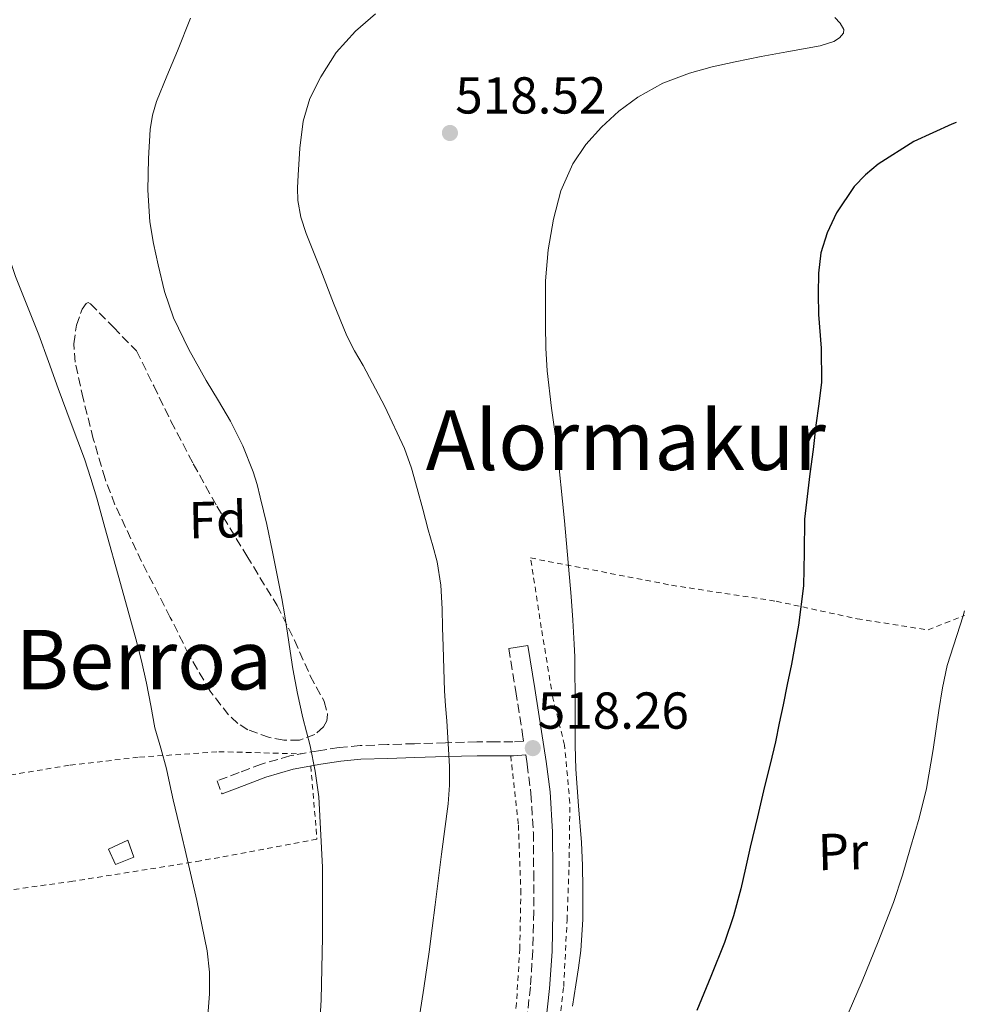
# Model space of a CAD drawing. Units: metres. Extents: x 610488 to 613929, y 4752455 to 4754824.
# Drawn here: x 613718 to 613902, y 4753964 to 4754154 of the extents above; entities that cross this region are included whole.
import ezdxf
from ezdxf.enums import TextEntityAlignment as Align

# ---------------------------------------------------------------- set-up
doc = ezdxf.new("R2010")
doc.units = ezdxf.units.M
doc.header["$MEASUREMENT"] = 0
doc.linetypes.add('DGN Style 2', pattern=[1.7399219301090239, 1.043953158065414, -0.6959687720436097])
doc.linetypes.add('DGN Style 3', pattern=[2.435890702152634, 1.739921930109024, -0.6959687720436097])
for name, color, linetype, lineweight in [('Balsa-alberca', 142, 'Continuous', 0), ('Camino', 7, 'DGN Style 3', 0), ('Chamizo-cobertizo', 1, 'Continuous', 0), ('Cota de punto acotado terreno', 7, 'Continuous', 0), ('Curva de nivel directora', 30, 'Continuous', 30), ('Curva de nivel intermedia', 30, 'Continuous', 0), ('Etiqueta de uso rústico', 92, 'Continuous', 0), ('Etiqueta de zona arbolada', 92, 'Continuous', 0), ('Margen derecho', 7, 'Continuous', 0), ('Punto acotado terreno (símbolo)', 7, 'Continuous', 0), ('Tela metálica o alambrada', 7, 'DGN Style 2', 0), ('Texto de rotulación de espacio menor sin especificar', 7, 'Continuous', 0), ('Texto de Área (paraje) menor', 7, 'Continuous', 0), ('Zona arbolada', 92, 'DGN Style 3', 0)]:
    doc.layers.add(name, color=color, linetype=linetype, lineweight=lineweight)
doc.styles.add('Style-Arial', font='arial.ttf')

# ---------------------------------------------------------------- blocks, each defined once
blk = doc.blocks.new('5PATER')
at = {"layer": 'Balsa-alberca', "linetype": 'Continuous', "lineweight": 0}
h = blk.add_hatch(color=51, dxfattribs=at)
edge = h.paths.add_edge_path()
edge.add_ellipse((0, 0), major_axis=(-0.1095731443231308, -0.1110710700762829), ratio=0.9994222409660317, start_angle=0, end_angle=360)

msp = doc.modelspace()

# ---------------------------------------------------------------- linework, layer by layer
at = {"layer": 'Camino', "color": 7, "linetype": 'DGN Style 3', "lineweight": 0}
for points in [[(613812.3899999993, 4754032.620000001, 517.5), (613813.7199999992, 4754024.320000002, 517.7299999999959), (613815.0399999979, 4754016.029999999, 517.8999999999943), (613815.2399999968, 4754014.730000001, 517.9199999999983), (613813.1900000017, 4754014.59, 517.5099999999949), (613809.7899999997, 4754014.59, 516.8300000000019), (613806.239999998, 4754014.59, 516.1199999999953), (613800.1799999984, 4754014.42, 514.9100000000036), (613794.1599999992, 4754014.240000002, 513.779999999999), (613788.949999999, 4754014.070000002, 512.800000000003), (613783.6700000016, 4754013.880000001, 511.800000000003), (613779.6399999993, 4754013.51, 511.0399999999936), (613775.6700000019, 4754012.890000001, 510.2700000000041), (613770.1399999998, 4754011.890000002, 509.2500000000001), (613764.6599999992, 4754010.310000001, 508.229999999996), (613760.3200000006, 4754008.660000003, 507.4199999999983), (613756.0899999995, 4754007.040000001, 506.6199999999955), (613757.0399999995, 4754004.550000002, 506.6999999999971)], [(613815.6499999982, 4754012.080000003, 517.9900000000052), (613815.9299999997, 4754010.270000001, 518.0399999999936), (613816.6600000006, 4754004.600000001, 518.179999999993), (613817.120000001, 4753997.100000001, 518.2100000000065), (613817.1900000004, 4753989.470000001, 518.2599999999949), (613817.1999999994, 4753981.84, 518.3399999999965), (613817.0199999983, 4753974.290000002, 518.4100000000036), (613816.5399999977, 4753967.32, 518.5), (613815.7899999989, 4753960.310000001, 518.570000000007), (613815.0799999982, 4753954.34, 518.6199999999953), (613813.889999999, 4753948.600000001, 518.6100000000007), (613812.0399999983, 4753942.390000001, 518.6999999999972), (613810.1200000005, 4753936.040000001, 518.6399999999994), (613807.6599999996, 4753927.980000001, 518.5899999999967), (613805.2199999989, 4753919.890000002, 518.5899999999967), (613802.6599999995, 4753911.210000004, 518.6000000000058), (613800.1499999971, 4753902.52, 518.5800000000019), (613797.8200000003, 4753894.42, 518.4900000000054)]]:
    msp.add_polyline3d(points, dxfattribs=at)
at = {"layer": 'Chamizo-cobertizo', "color": 1, "linetype": 'Continuous', "lineweight": 0}
msp.add_polyline3d([(613740.0499999998, 4753992.34, 503.8999999999942), (613736.4800000006, 4753990.930000001, 503.5099999999948), (613735.1200000001, 4753993.91, 503.3699999999953), (613738.8799999999, 4753995.600000001, 503.8300000000018)], close=True, dxfattribs=at)
msp.add_polyline3d([(613736.4800000006, 4753990.930000001, 503.5099999999948), (613735.1200000001, 4753993.91, 503.3699999999953), (613738.8799999999, 4753995.600000001, 503.8300000000018), (613740.0499999998, 4753992.34, 503.8999999999942), (613736.4800000006, 4753990.930000001, 503.5099999999948)], dxfattribs=at)
at = {"layer": 'Curva de nivel directora', "color": 30, "linetype": 'Continuous', "lineweight": 30, "elevation": 525.0000000000001, "flags": 128}
msp.add_lwpolyline([(613898.7399999987, 4754134.140000001), (613897.8699999992, 4754133.810000001), (613890.5699999991, 4754130.460000001), (613883.649999999, 4754126.060000001), (613881.2100000004, 4754124.04), (613879.0600000002, 4754121.789999999), (613875.6000000001, 4754116.67), (613873.8399999988, 4754112.850000001), (613872.6299999995, 4754108.970000003), (613872.129999999, 4754105.020000001), (613872.0799999997, 4754101.04), (613872.129999999, 4754097.060000001), (613872.6499999998, 4754090.539999999), (613872.719999999, 4754084.03), (613872.2000000004, 4754079.850000001), (613871.6599999995, 4754075.680000001), (613871.0899999995, 4754071.000000001), (613870.5099999984, 4754066.32), (613869.980000001, 4754061.939999999), (613869.469999999, 4754057.550000002), (613869.3599999995, 4754051.11), (613869.259999999, 4754044.670000001), (613868.2699999987, 4754037.109999999), (613866.9199999988, 4754029.600000001), (613866.1200000007, 4754025.670000002), (613865.3099999994, 4754021.74), (613864.5899999996, 4754018.17), (613863.85, 4754014.59), (613862.8300000007, 4754010.289999999), (613861.7599999999, 4754006), (613860.3600000007, 4754000.119999999), (613858.9699999981, 4753994.24), (613858.0699999996, 4753990.240000002), (613857.1800000002, 4753986.240000002), (613855.7599999984, 4753981.02), (613854.0399999997, 4753975.890000002), (613851.3699999985, 4753969.300000001), (613848.6799999997, 4753962.720000003)], dxfattribs=at)
at = {"layer": 'Curva de nivel intermedia', "color": 30, "linetype": 'Continuous', "lineweight": 0, "flags": 128}
for points, elevation in [([(613712.49, 4754154.109999999), (613713.0199999998, 4754142.829999999), (613713.400000002, 4754129.399999999), (613714.1300000006, 4754115.990000002), (613715.2700000006, 4754110.11), (613717.1900000006, 4754104.399999999), (613721.6800000012, 4754093.149999999), (613723.5300000019, 4754087.970000001), (613725.3899999993, 4754082.789999999)], 505.0000000000001), ([(613750.9800000021, 4754154.26), (613748.4299999995, 4754147.949999999), (613746.4100000011, 4754143.079999999), (613744.4000000019, 4754138.180000001), (613743.5900000003, 4754135.509999999), (613743.15, 4754132.75), (613742.8300000003, 4754127.150000001), (613742.7200000009, 4754121.039999999), (613743.1299999999, 4754114.929999999), (613743.8300000017, 4754110.779999998), (613744.7200000014, 4754106.67), (613745.9599999996, 4754101.480000001), (613747.6500000017, 4754096.42), (613750.6600000003, 4754090.279999999), (613753.9999999995, 4754084.339999998), (613756.350000001, 4754080.429999999), (613758.6700000011, 4754076.509999999), (613761.0800000007, 4754071.720000001), (613763.0400000009, 4754066.720000001), (613763.7899999997, 4754064.28), (613764.4300000012, 4754061.81), (613765.6600000005, 4754056.550000001), (613766.8099999994, 4754051.269999999), (613767.7100000002, 4754046.749999999), (613768.5599999996, 4754042.23), (613769.1400000007, 4754038.899999999), (613769.6900000006, 4754035.569999999), (613770.2100000014, 4754032.119999998), (613770.7300000021, 4754028.67), (613771.6200000017, 4754023.949999998), (613772.640000001, 4754019.25), (613773.3300000017, 4754016.55), (613774.0300000013, 4754013.84), (613775.0400000016, 4754008.949999998), (613775.7100000001, 4754003.999999999), (613776.4400000008, 4753990.430000001), (613776.4600000009, 4753976.869999998), (613776.1600000014, 4753964.83), (613775.4500000007, 4753952.8)], 510), ([(613794.89, 4753960.050000001), (613796.0000000009, 4753967.060000001), (613797.0400000003, 4753974.079999999), (613797.6000000013, 4753978.619999999), (613798.16, 4753983.149999999), (613799.4200000007, 4753992.890000001), (613800.6800000013, 4754002.640000001), (613800.9699999997, 4754006.239999999), (613800.9400000006, 4754009.84), (613800.6800000013, 4754014.25), (613800.4000000019, 4754018.66), (613800.1800000007, 4754021.539999999), (613799.9999999997, 4754024.42), (613799.8400000009, 4754028.710000002), (613799.7100000012, 4754033.01), (613799.5999999995, 4754036.630000001), (613799.5000000012, 4754040.259999998), (613799.2599999999, 4754044.840000001), (613798.54, 4754049.36), (613797.7000000018, 4754052.440000001), (613796.8300000001, 4754055.509999999), (613795.7800000019, 4754059.49), (613794.7300000013, 4754063.470000001), (613793.6100000015, 4754067.38), (613792.2400000013, 4754071.199999998), (613788.4500000004, 4754079.300000001), (613784.2999999997, 4754087.199999999), (613782.63, 4754090.05), (613781.1000000011, 4754092.959999999), (613778.5799999998, 4754099.279999998), (613776.0800000009, 4754105.600000001), (613774.6799999995, 4754109.149999999), (613773.2800000003, 4754112.71), (613772.2600000009, 4754115.820000002), (613771.6799999999, 4754119.039999999), (613771.6100000006, 4754121.500000001), (613771.7300000013, 4754123.949999998), (613772.070000001, 4754129.16), (613772.7000000014, 4754134.349999999), (613774.0100000012, 4754138.749999999), (613776.0800000009, 4754142.929999999), (613779.0700000017, 4754147.609999999), (613782.7999999999, 4754151.749999999), (613786.6500000011, 4754155.109999998)], 515.0000000000001), ([(613824.6800000004, 4753963.58), (613825.3399999999, 4753967.7), (613825.8499999995, 4753970.999999999), (613826.300000001, 4753974.32), (613826.6699999998, 4753980.319999999), (613826.6500000019, 4753986.319999999), (613826.5800000003, 4753990.729999999), (613826.4100000005, 4753995.140000002), (613825.8499999995, 4754002.220000001), (613825.3399999999, 4754009.300000001), (613825.2200000014, 4754013.859999998), (613825.1600000011, 4754018.419999998), (613825.1600000011, 4754023.470000001), (613825.1500000021, 4754028.510000001), (613825.1000000007, 4754030.980000001), (613825.0000000001, 4754033.439999999), (613824.7600000009, 4754038.060000001), (613824.4300000002, 4754042.67), (613823.1200000005, 4754057.230000001), (613821.6299999994, 4754071.779999999), (613820.6500000004, 4754078.980000001), (613819.7600000009, 4754086.189999999), (613819.5400000018, 4754090.599999999), (613819.4700000002, 4754095.009999999), (613819.4400000012, 4754099.279999998), (613819.4900000005, 4754103.55), (613819.990000001, 4754109.52), (613821.0100000004, 4754115.460000001), (613822.4499999997, 4754120.92), (613824.7499999999, 4754126.140000001), (613827.2500000009, 4754129.889999999), (613830.2700000008, 4754133.230000001), (613833.600000001, 4754136.329999999), (613837.26, 4754139.009999999), (613842.1100000005, 4754141.680000001), (613847.2300000011, 4754143.630000001), (613851.6400000012, 4754144.84), (613856.1000000006, 4754145.859999999), (613861.0600000003, 4754146.829999999), (613866.0300000013, 4754147.779999999), (613869.2600000012, 4754148.339999998), (613872.5, 4754148.899999999), (613875.0800000017, 4754149.76), (613876.1900000002, 4754150.46), (613876.9600000014, 4754151.329999999), (613877.0199999994, 4754152.050000001), (613876.310000001, 4754153.279999998), (613875.3000000007, 4754154.4)], 520), ([(613725.3899999993, 4754082.789999999), (613727.9400000018, 4754076.01), (613730.480000001, 4754069.230000001), (613731.7500000006, 4754065.429999999), (613732.8800000015, 4754061.59), (613734.4100000004, 4754055.989999999), (613737.4500000003, 4754045.119999997), (613738.9400000012, 4754039.789999999), (613740.4299999998, 4754034.449999999), (613741.5099999994, 4754030.210000001), (613742.4900000007, 4754025.939999999), (613743.2900000009, 4754021.619999999), (613744.0900000011, 4754017.31), (613745.2100000009, 4754013.349999999), (613746.3200000017, 4754009.390000001), (613746.97, 4754006.390000001), (613747.6300000015, 4754003.389999999), (613748.7800000005, 4753998.55), (613749.9299999994, 4753993.699999999), (613752.1800000002, 4753983.999999999), (613754.1600000005, 4753974.24), (613754.6000000008, 4753970.13), (613754.6000000008, 4753965.980000001), (613753.9600000016, 4753957.680000001)], 505.0000000000001), ([(613877.9000000001, 4753962.189999998), (613880.5700000012, 4753968.429999999), (613883.6900000015, 4753975.970000001), (613886.5999999995, 4753983.599999999), (613888.3499999996, 4753988.869999999), (613889.9299999999, 4753994.189999999), (613891.5999999996, 4753999.859999999), (613893.000000001, 4754005.579999999), (613894.2599999994, 4754013.099999999), (613895.4000000015, 4754020.640000001), (613896.1100000001, 4754024.999999999), (613896.9999999999, 4754029.330000001), (613900.1, 4754038.890000001), (613900.3000000011, 4754039.859999998)], 530.0000000000002)]:
    msp.add_lwpolyline(points, dxfattribs=dict(at, elevation=elevation))
at = {"layer": 'Margen derecho', "color": 7, "linetype": 'Continuous', "lineweight": 0}
for points in [[(613819.4699999981, 4753959.890000001, 519.2100000000065), (613820.2300000002, 4753966.990000002, 519.1399999999995), (613820.7199999975, 4753974.11, 519.050000000003), (613820.8999999985, 4753981.800000002, 518.9900000000052), (613820.8999999985, 4753989.490000002, 518.9499999999971), (613820.8200000003, 4753997.230000001, 518.9199999999983), (613820.36, 4754004.949999999, 518.9100000000036), (613819.6, 4754010.790000002, 518.779999999999), (613818.7100000003, 4754016.61, 518.6399999999994), (613817.3799999983, 4754024.910000003, 518.4499999999973), (613816.0500000004, 4754033.199999999, 518.229999999996), (613812.3899999993, 4754032.620000001, 517.5)], [(613757.0399999995, 4754004.550000002, 506.6999999999971), (613761.2800000019, 4754006.160000001, 507.4900000000052), (613765.5100000007, 4754007.779999999, 508.2899999999936), (613770.75, 4754009.290000002, 509.2599999999947), (613776.1200000012, 4754010.26, 510.25), (613779.9699999979, 4754010.859999999, 511.0000000000001), (613783.8399999993, 4754011.220000001, 511.729999999996), (613789.0399999983, 4754011.4, 512.7200000000012), (613794.2399999973, 4754011.570000002, 513.729999999996), (613800.2600000012, 4754011.750000001, 514.8899999999994), (613806.2800000005, 4754011.920000001, 516.0899999999966), (613809.7899999997, 4754011.920000001, 516.8000000000029), (613813.2800000011, 4754011.920000001, 517.5), (613815.6499999982, 4754012.080000003, 517.9900000000052)]]:
    msp.add_polyline3d(points, dxfattribs=at)
at = {"layer": 'Tela metálica o alambrada', "color": 7, "linetype": 'DGN Style 2', "lineweight": 0}
for points in [[(613902.2199999997, 4753924.350000001, 539.7100000000064), (613898.3200000003, 4753925.460000001, 538.7200000000012), (613875.1500000004, 4753931.84, 533.0500000000029), (613855.5099999999, 4753938.5, 527.2100000000064), (613846.6699999999, 4753940.380000001, 525.1600000000036), (613822.9000000004, 4753946.369999999, 520.9199999999983), (613820.7100000001, 4753948.27, 520.6399999999994), (613821.3600000005, 4753954.050000001, 520.6399999999994), (613822.9800000006, 4753967.350000001, 520.4799999999959), (613823.6299999999, 4753980.16, 520.4400000000023), (613824.0199999996, 4753990.5, 519.9499999999971), (613824.1600000003, 4754002.83, 519.9199999999983), (613823.1399999997, 4754013.939999999, 519.9499999999971), (613820.9000000004, 4754023.029999999, 519.8000000000029), (613818.6600000003, 4754036.59, 519.1000000000058), (613816.5800000001, 4754050.08, 519.0800000000017), (613843.7800000003, 4754044.82, 521.3399999999965), (613864, 4754041.730000001, 523.8999999999943), (613879.5999999996, 4754038.34, 526.5899999999965), (613893.3300000001, 4754036.189999999, 528.8600000000006), (613900.3200000003, 4754038.970000001, 530.0399999999936)], [(613708.5499999998, 4753984.960000001, 502.7799999999989), (613709.3300000001, 4754007.060000001, 502.3300000000018), (613727.7300000006, 4754010.100000001, 503.1000000000058), (613741.0899999999, 4754011.630000001, 503.929999999993), (613756.4400000004, 4754012.689999999, 506.1600000000035), (613772.3200000003, 4754012.279999999, 509.2599999999948)], [(613812.75, 4754011.92, 517.7200000000012), (613814.2400000002, 4753998.550000001, 517.5200000000041), (613814.7100000001, 4753986.050000001, 517.7899999999936), (613814.5099999999, 4753974.720000001, 517.8800000000047), (613813.8700000001, 4753964.16, 518.1399999999994), (613811.8899999997, 4753951.039999999, 518.3500000000058), (613809.1100000005, 4753940.16, 518.5099999999948), (613805.6799999997, 4753928.980000001, 518.4900000000052), (613800.3499999996, 4753911.890000001, 518.4900000000052), (613796.1600000003, 4753898.130000001, 518.4100000000036), (613793.8600000005, 4753887.039999999, 517.9199999999983), (613790.3700000001, 4753874.26, 517.7400000000052), (613787.0199999996, 4753859.460000001, 517.529999999999), (613783.2999999998, 4753843.359999999, 517.4400000000023), (613780.1399999997, 4753826.369999999, 517.2899999999936), (613777.5, 4753813.380000001, 517.2899999999936), (613764.1100000005, 4753814.42, 513.8000000000029), (613749.0899999999, 4753814.980000001, 509.8999999999942), (613734.2100000001, 4753814.980000001, 504.8800000000047), (613721.4699999997, 4753815.029999999, 501.5299999999989), (613711.3600000005, 4753815.039999999, 501.4700000000012)], [(613774.1699999999, 4754009.91, 509.6100000000006), (613775.3600000005, 4753995.789999999, 509.6000000000058), (613752.8700000001, 4753991.619999999, 505.8800000000047), (613728.2400000002, 4753987.680000001, 503.5200000000041), (613708.5499999998, 4753984.960000001, 502.7799999999989)]]:
    msp.add_polyline3d(points, dxfattribs=at)
at = {"layer": 'Zona arbolada', "color": 92, "linetype": 'DGN Style 3', "lineweight": 0}
msp.add_polyline3d([(613771.9699999997, 4754014.930000001, 511.8300000000018), (613768.9500000002, 4754014.91, 511.6600000000035), (613766.1900000004, 4754015.41, 511.3099999999977), (613762.0300000003, 4754016.92, 510.5099999999948), (613760.0899999999, 4754018.15, 510.1900000000023), (613758.3200000003, 4754019.779999999, 510.0599999999977), (613754.7300000006, 4754024.369999999, 510.0500000000029), (613750.6600000003, 4754031.380000001, 510.0500000000029), (613747.0599999996, 4754038.59, 510.0599999999977), (613741.5300000003, 4754049.369999999, 510.0800000000018), (613736.3700000001, 4754060.350000001, 510.1199999999953), (613734.4600000001, 4754065.369999999, 510.2299999999959), (613732.2000000002, 4754073.060000001, 510.5299999999989), (613730.2300000006, 4754080.83, 510.6999999999971), (613728.6799999997, 4754087.859999999, 510.6999999999971), (613728.4600000001, 4754091.430000001, 510.6999999999971), (613728.9500000002, 4754094.980000001, 510.6999999999971), (613730.0199999996, 4754098.109999999, 510.6999999999971), (613730.79, 4754099.220000001, 510.6999999999971), (613731.2100000001, 4754099.359999999, 510.6999999999971), (613731.6399999997, 4754099.140000001, 510.6999999999971), (613736.0899999999, 4754094.59, 510.6399999999995), (613740.5300000003, 4754090.050000001, 510.570000000007), (613743.8600000005, 4754083.27, 510.6000000000058), (613747.1900000004, 4754076.480000001, 510.6399999999995), (613751.5, 4754068.230000001, 510.6199999999953), (613756.0199999996, 4754060.100000001, 510.6399999999995), (613761.8099999996, 4754050.480000001, 511.0200000000041), (613767.6699999999, 4754040.9, 511.5299999999989), (613771.0300000003, 4754034.189999999, 511.7700000000041), (613774.0700000003, 4754027.33, 511.9799999999959), (613776.7599999999, 4754022.41, 512.0200000000041), (613777.4199999999, 4754019.890000001, 512), (613777.25, 4754018.66, 511.9900000000052), (613776.6299999999, 4754017.470000001, 511.9799999999959), (613774.9800000006, 4754015.99, 511.9400000000023)], close=True, dxfattribs=at)
msp.add_polyline3d([(613768.9500000002, 4754014.91, 511.6600000000035), (613766.1900000004, 4754015.41, 511.3099999999977), (613762.0300000003, 4754016.92, 510.5099999999948), (613760.0899999999, 4754018.15, 510.1900000000023), (613758.3200000003, 4754019.779999999, 510.0599999999977), (613754.7300000006, 4754024.369999999, 510.0500000000029), (613750.6600000003, 4754031.380000001, 510.0500000000029), (613747.0599999996, 4754038.59, 510.0599999999977), (613741.5300000003, 4754049.369999999, 510.0800000000018), (613736.3700000001, 4754060.350000001, 510.1199999999953), (613734.4600000001, 4754065.369999999, 510.2299999999959), (613732.2000000002, 4754073.060000001, 510.5299999999989), (613730.2300000006, 4754080.83, 510.6999999999971), (613728.6799999997, 4754087.859999999, 510.6999999999971), (613728.4600000001, 4754091.430000001, 510.6999999999971), (613728.9500000002, 4754094.980000001, 510.6999999999971), (613730.0199999996, 4754098.109999999, 510.6999999999971), (613730.79, 4754099.220000001, 510.6999999999971), (613731.2100000001, 4754099.359999999, 510.6999999999971), (613731.6399999997, 4754099.140000001, 510.6999999999971), (613736.0899999999, 4754094.59, 510.6399999999995), (613740.5300000003, 4754090.050000001, 510.570000000007), (613743.8600000005, 4754083.27, 510.6000000000058), (613747.1900000004, 4754076.480000001, 510.6399999999995), (613751.5, 4754068.230000001, 510.6199999999953), (613756.0199999996, 4754060.100000001, 510.6399999999995), (613761.8099999996, 4754050.480000001, 511.0200000000041), (613767.6699999999, 4754040.9, 511.5299999999989), (613771.0300000003, 4754034.189999999, 511.7700000000041), (613774.0700000003, 4754027.33, 511.9799999999959), (613776.7599999999, 4754022.41, 512.0200000000041), (613777.4199999999, 4754019.890000001, 512), (613777.25, 4754018.66, 511.9900000000052), (613776.6299999999, 4754017.470000001, 511.9799999999959), (613774.9800000006, 4754015.99, 511.9400000000023), (613771.9699999997, 4754014.930000001, 511.8300000000018), (613768.9500000002, 4754014.91, 511.6600000000035)], dxfattribs=at)

# ---------------------------------------------------------------- block references
at = {"layer": 'Punto acotado terreno (símbolo)', "color": 7, "linetype": 'Continuous', "lineweight": 0, "xscale": 10, "yscale": 10, "zscale": 10}
for p in [(613801.0199999989, 4754132.100000001, 518.5200000000041), (613817.0199999983, 4754013.380000004, 518.2599999999953)]:
    msp.add_blockref('5PATER', p, dxfattribs=at)

# ---------------------------------------------------------------- texts
at = {"layer": 'Cota de punto acotado terreno', "color": 7, "linetype": 'Continuous', "lineweight": 0, "style": 'Style-Arial'}
for s, p in [('518.52', (613802.0599999987, 4754135.850000001, 518.5200000000041)), ('518.26', (613817.98, 4754017.13, 518.2599999999948))]:
    msp.add_text(s, height=7.000000000000002, dxfattribs=at).set_placement(p)
at = {"layer": 'Etiqueta de uso rústico', "color": 92, "linetype": 'Continuous', "lineweight": 0, "style": 'Style-Arial'}
msp.add_text('Pr', height=7.000000000000002, rotation=1.29, dxfattribs=at).set_placement((613876.8748833893, 4753993.407060815, 527.4499999999971), align=Align.MIDDLE_CENTER)
at = {"layer": 'Etiqueta de zona arbolada', "color": 92, "linetype": 'Continuous', "lineweight": 0, "style": 'Style-Arial'}
msp.add_text('Fd', height=7.000000000000002, rotation=1.29, dxfattribs=at).set_placement((613756.1869740913, 4754057.477650103, 508.3000000000029), align=Align.MIDDLE_CENTER)
at = {"layer": 'Texto de rotulación de espacio menor sin especificar', "color": 7, "linetype": 'Continuous', "lineweight": 0, "style": 'Style-Arial'}
msp.add_text('Alormakur', height=11.5, dxfattribs=at).set_placement((613834.9614504401, 4754072.820010001, 519.8399999999965), align=Align.MIDDLE_CENTER)
at = {"layer": 'Texto de Área (paraje) menor', "color": 7, "linetype": 'Continuous', "lineweight": 0, "style": 'Style-Arial'}
msp.add_text('Berroa', height=11.5, dxfattribs=at).set_placement((613741.9542322055, 4754030.460010002, 503.6900000000023), align=Align.MIDDLE_CENTER)

doc.saveas('drawing.dxf')
